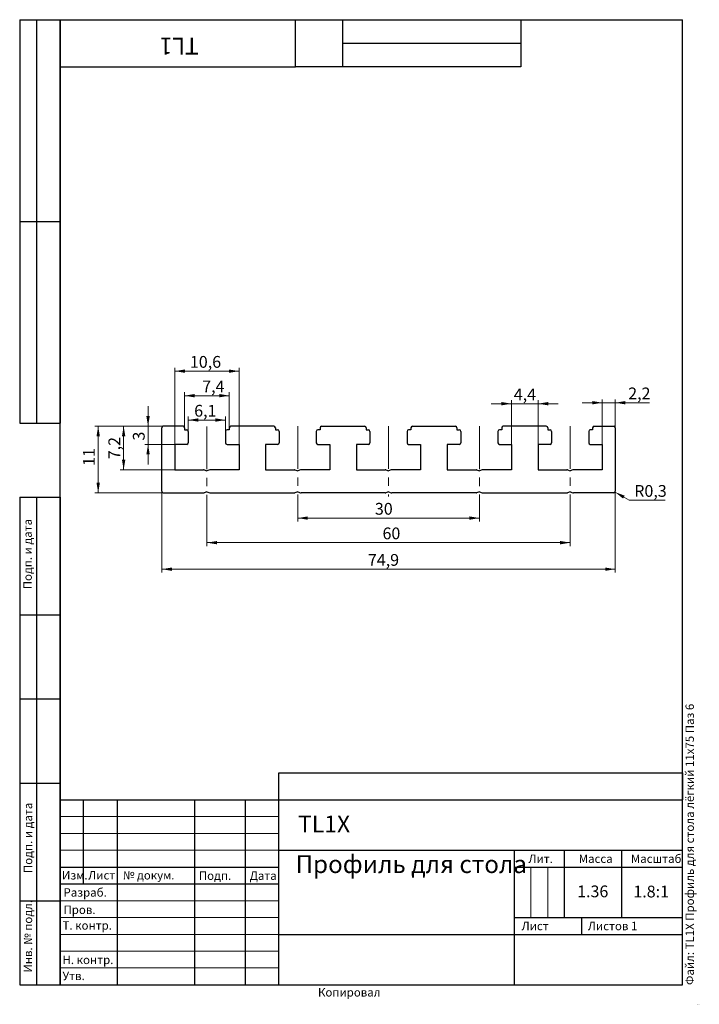
# Model space of a CAD drawing. Units: millimetres. Extents: x 8 to 210, y -1 to 292.
import ezdxf

# ---------------------------------------------------------------- set-up
doc = ezdxf.new("R2010")
doc.units = ezdxf.units.MM
doc.linetypes.add('CENTERX2', pattern=[20.32, 12.7, -2.54, 2.54, -2.54])
doc.styles.add('SLDTEXTSTYLE0', font='TXT', dxfattribs={"width": 0.7, "bigfont": 'bigfont'})
doc.styles.add('SLDTEXTSTYLE1', font='TXT', dxfattribs={"width": 0.7})
doc.dimstyles.new('SLDDIMSTYLE0', dxfattribs={"dimtxt": 3.5, "dimasz": 3, "dimexe": 0, "dimexo": 0.0625, "dimgap": 0.875, "dimtad": 2, "dimdec": 1, "dimlfac": 0.555556, "dimrnd": 1e-09, "dimzin": 12, "dimdsep": 46, "dimtxsty": 'SLDTEXTSTYLE1', "dimsah": 1, "dimcen": 0.09, "dimadec": 0, "dimazin": 3, "dimtfac": 1, "dimtdec": 1, "dimtofl": 0, "dimtmove": 0, "dimatfit": 3, "dimfxl": 0, "dimfrac": 2, "dimtolj": 1, "dimtzin": 12, "dimarcsym": 0})
doc.dimstyles.new('SLDDIMSTYLE1', dxfattribs={"dimtxt": 3.5, "dimasz": 3, "dimexe": 0, "dimexo": 0.0625, "dimgap": 0.875, "dimtad": 2, "dimdec": 1, "dimlfac": 0.555556, "dimrnd": 1e-09, "dimzin": 12, "dimdsep": 46, "dimtxsty": 'SLDTEXTSTYLE1', "dimsah": 1, "dimcen": 0.09, "dimadec": 0, "dimazin": 3, "dimtfac": 1, "dimtdec": 1, "dimtmove": 0, "dimatfit": 0, "dimfxl": 0, "dimfrac": 2, "dimtolj": 1, "dimtzin": 12, "dimarcsym": 0})
doc.dimstyles.new('SLDDIMSTYLE2', dxfattribs={"dimtxt": 3.5, "dimasz": 3, "dimexe": 0, "dimexo": 0.0625, "dimgap": 0.875, "dimtad": 0, "dimtih": 1, "dimtoh": 1, "dimdec": 1, "dimlfac": 0.555556, "dimrnd": 1e-09, "dimdsep": 46, "dimtxsty": 'SLDTEXTSTYLE1', "dimsah": 1, "dimcen": 0, "dimadec": 0, "dimazin": 2, "dimtfac": 1, "dimtdec": 1, "dimtofl": 0, "dimtmove": 0, "dimatfit": 3, "dimfxl": 0, "dimfrac": 2, "dimtolj": 1, "dimtzin": 12, "dimarcsym": 0})

# ---------------------------------------------------------------- blocks, each defined once
blk = doc.blocks.new('SW_NOTE_0')
at = {"color": 0, "linetype": 'Continuous', "lineweight": 0, "insert": (33.07, 6.8), "char_height": 5.2917, "attachment_point": 2, "style": 'SLDTEXTSTYLE0'}
blk.add_mtext('Профиль для стола', dxfattribs=at)
blk = doc.blocks.new('_D')
at = {"color": 7, "linetype": 'Continuous', "lineweight": 0}
for p, q in [((50.7, 171.1), (30.34, 171.1)), ((31.34, 171.1), (31.34, 151.3)), ((50.7, 151.3), (30.34, 151.3))]:
    blk.add_line(p, q, dxfattribs=at)
at = {"color": 7, "linetype": 'Continuous', "lineweight": 18}
for points in [[(31.34, 171.1), (30.84, 168.1), (31.84, 168.1)], [(31.34, 151.3), (31.84, 154.3), (30.84, 154.3)]]:
    blk.add_solid(points, dxfattribs=at)
at = {"color": 7, "linetype": 'Continuous', "lineweight": 18, "insert": (26.83, 159.3), "char_height": 3.5, "attachment_point": 1, "rotation": 90, "style": 'SLDTEXTSTYLE1'}
blk.add_mtext('11', dxfattribs=at)
blk = doc.blocks.new('_D_1')
at = {"color": 7, "linetype": 'Continuous', "lineweight": 0}
for p, q in [((181.2, 165.7), (181.2, 179.1)), ((185.07, 170.65), (185.07, 179.1)), ((181.2, 178.1), (175.2, 178.1)), ((181.2, 178.1), (185.07, 178.1)), ((185.07, 178.1), (195.24, 178.1))]:
    blk.add_line(p, q, dxfattribs=at)
at = {"color": 7, "linetype": 'Continuous', "lineweight": 18}
for points in [[(181.2, 178.1), (178.2, 178.6), (178.2, 177.6)], [(185.07, 178.1), (188.07, 177.6), (188.07, 178.6)]]:
    blk.add_solid(points, dxfattribs=at)
at = {"color": 7, "linetype": 'Continuous', "lineweight": 18, "insert": (188.9, 182.61), "char_height": 3.5, "attachment_point": 1, "style": 'SLDTEXTSTYLE1'}
blk.add_mtext('2,2', dxfattribs=at)
blk = doc.blocks.new('_D_2')
at = {"color": 7, "linetype": 'Continuous', "lineweight": 0}
for p, q in [((154.2, 165.7), (154.2, 178.81)), ((162.12, 165.7), (162.12, 178.81)), ((154.2, 177.81), (148.2, 177.81)), ((162.12, 177.81), (154.2, 177.81)), ((162.12, 177.81), (168.12, 177.81))]:
    blk.add_line(p, q, dxfattribs=at)
at = {"color": 7, "linetype": 'Continuous', "lineweight": 18}
for points in [[(154.2, 177.81), (151.2, 178.31), (151.2, 177.31)], [(162.12, 177.81), (165.12, 177.31), (165.12, 178.31)]]:
    blk.add_solid(points, dxfattribs=at)
at = {"color": 7, "linetype": 'Continuous', "lineweight": 18, "insert": (154.89, 182.32), "char_height": 3.5, "attachment_point": 1, "style": 'SLDTEXTSTYLE1'}
blk.add_mtext('4,4', dxfattribs=at)
blk = doc.blocks.new('_D_3')
at = {"color": 7, "linetype": 'Continuous', "lineweight": 0}
for p, q in [((58.13, 169.57), (58.13, 173.95)), ((58.13, 172.95), (69.18, 172.95)), ((69.18, 169.57), (69.18, 173.95))]:
    blk.add_line(p, q, dxfattribs=at)
at = {"color": 7, "linetype": 'Continuous', "lineweight": 18}
for points in [[(58.13, 172.95), (61.13, 172.45), (61.13, 173.45)], [(69.18, 172.95), (66.18, 173.45), (66.18, 172.45)]]:
    blk.add_solid(points, dxfattribs=at)
at = {"color": 7, "linetype": 'Continuous', "lineweight": 18, "insert": (59.87, 177.46), "char_height": 3.5, "attachment_point": 1, "style": 'SLDTEXTSTYLE1'}
blk.add_mtext('6,1', dxfattribs=at)
blk = doc.blocks.new('_D_4')
at = {"color": 7, "linetype": 'Continuous', "lineweight": 0}
for p, q in [((57, 170.65), (57, 181.19)), ((57, 180.19), (70.32, 180.19)), ((70.32, 170.65), (70.32, 181.19))]:
    blk.add_line(p, q, dxfattribs=at)
at = {"color": 7, "linetype": 'Continuous', "lineweight": 18}
for points in [[(57, 180.19), (60, 179.69), (60, 180.69)], [(70.32, 180.19), (67.32, 180.69), (67.32, 179.69)]]:
    blk.add_solid(points, dxfattribs=at)
at = {"color": 7, "linetype": 'Continuous', "lineweight": 18, "insert": (62.26, 184.7), "char_height": 3.5, "attachment_point": 1, "style": 'SLDTEXTSTYLE1'}
blk.add_mtext('7,4', dxfattribs=at)
blk = doc.blocks.new('_D_5')
at = {"color": 7, "linetype": 'Continuous', "lineweight": 0}
for p, q in [((54.12, 165.7), (54.12, 188.48)), ((54.12, 187.48), (73.2, 187.48)), ((73.2, 165.7), (73.2, 188.48))]:
    blk.add_line(p, q, dxfattribs=at)
at = {"color": 7, "linetype": 'Continuous', "lineweight": 18}
for points in [[(54.12, 187.48), (57.12, 186.98), (57.12, 187.98)], [(73.2, 187.48), (70.2, 187.98), (70.2, 186.98)]]:
    blk.add_solid(points, dxfattribs=at)
at = {"color": 7, "linetype": 'Continuous', "lineweight": 18, "insert": (58.6, 191.99), "char_height": 3.5, "attachment_point": 1, "style": 'SLDTEXTSTYLE1'}
blk.add_mtext('10,6', dxfattribs=at)
blk = doc.blocks.new('_D_6')
at = {"color": 7, "linetype": 'Continuous', "lineweight": 0}
for p, q in [((90.66, 150.73), (90.66, 142.79)), ((144.66, 150.67), (144.66, 142.79)), ((90.66, 143.79), (144.66, 143.79))]:
    blk.add_line(p, q, dxfattribs=at)
at = {"color": 7, "linetype": 'Continuous', "lineweight": 18}
for points in [[(90.66, 143.79), (93.66, 143.29), (93.66, 144.29)], [(144.66, 143.79), (141.66, 144.29), (141.66, 143.29)]]:
    blk.add_solid(points, dxfattribs=at)
at = {"color": 7, "linetype": 'Continuous', "lineweight": 18, "insert": (113.6, 148.3), "char_height": 3.5, "attachment_point": 1, "style": 'SLDTEXTSTYLE1'}
blk.add_mtext('30', dxfattribs=at)
blk = doc.blocks.new('_D_7')
at = {"color": 7, "linetype": 'Continuous', "lineweight": 0}
for p, q in [((63.66, 150.37), (63.66, 135.48)), ((171.66, 150.78), (171.66, 135.48)), ((63.66, 136.48), (171.66, 136.48))]:
    blk.add_line(p, q, dxfattribs=at)
at = {"color": 7, "linetype": 'Continuous', "lineweight": 18}
for points in [[(63.66, 136.48), (66.66, 135.98), (66.66, 136.98)], [(171.66, 136.48), (168.66, 136.98), (168.66, 135.98)]]:
    blk.add_solid(points, dxfattribs=at)
at = {"color": 7, "linetype": 'Continuous', "lineweight": 18, "insert": (115.86, 140.99), "char_height": 3.5, "attachment_point": 1, "style": 'SLDTEXTSTYLE1'}
blk.add_mtext('60', dxfattribs=at)
blk = doc.blocks.new('_D_8')
at = {"color": 7, "linetype": 'Continuous', "lineweight": 0}
for p, q in [((50.25, 151.75), (50.25, 127.59)), ((185.07, 151.75), (185.07, 127.59)), ((50.25, 128.59), (185.07, 128.59))]:
    blk.add_line(p, q, dxfattribs=at)
at = {"color": 7, "linetype": 'Continuous', "lineweight": 18}
for points in [[(50.25, 128.59), (53.25, 128.09), (53.25, 129.09)], [(185.07, 128.59), (182.07, 129.09), (182.07, 128.09)]]:
    blk.add_solid(points, dxfattribs=at)
at = {"color": 7, "linetype": 'Continuous', "lineweight": 18, "insert": (111.51, 133.1), "char_height": 3.5, "attachment_point": 1, "style": 'SLDTEXTSTYLE1'}
blk.add_mtext('74,9', dxfattribs=at)
blk = doc.blocks.new('_D_9')
at = {"color": 7, "linetype": 'Continuous', "lineweight": 0}
for p, q in [((50.7, 171.1), (37.9, 171.1)), ((38.9, 171.1), (38.9, 158.14)), ((54.12, 158.14), (37.9, 158.14))]:
    blk.add_line(p, q, dxfattribs=at)
at = {"color": 7, "linetype": 'Continuous', "lineweight": 18}
for points in [[(38.9, 171.1), (38.4, 168.1), (39.4, 168.1)], [(38.9, 158.14), (39.4, 161.14), (38.4, 161.14)]]:
    blk.add_solid(points, dxfattribs=at)
at = {"color": 7, "linetype": 'Continuous', "lineweight": 18, "insert": (34.38, 161.28), "char_height": 3.5, "attachment_point": 1, "rotation": 90, "style": 'SLDTEXTSTYLE1'}
blk.add_mtext('7,2', dxfattribs=at)
blk = doc.blocks.new('_D_10')
at = {"color": 7, "linetype": 'Continuous', "lineweight": 0}
for p, q in [((46.16, 171.1), (46.16, 177.1)), ((50.7, 171.1), (45.16, 171.1)), ((46.16, 165.7), (46.16, 171.1)), ((54.12, 165.7), (45.16, 165.7)), ((46.16, 165.7), (46.16, 159.7))]:
    blk.add_line(p, q, dxfattribs=at)
at = {"color": 7, "linetype": 'Continuous', "lineweight": 18}
for points in [[(46.16, 171.1), (46.66, 174.1), (45.66, 174.1)], [(46.16, 165.7), (45.66, 162.7), (46.66, 162.7)]]:
    blk.add_solid(points, dxfattribs=at)
at = {"color": 7, "linetype": 'Continuous', "lineweight": 18, "insert": (41.65, 166.84), "char_height": 3.5, "attachment_point": 1, "rotation": 90, "style": 'SLDTEXTSTYLE1'}
blk.add_mtext('3', dxfattribs=at)
blk = doc.blocks.new('_D_11')
at = {"color": 7, "linetype": 'Continuous', "lineweight": 0}
for p, q in [((185.01, 151.52), (189.2, 149.1)), ((189.2, 149.1), (199.94, 149.1))]:
    blk.add_line(p, q, dxfattribs=at)
at = {"color": 7, "linetype": 'Continuous', "lineweight": 18}
blk.add_solid([(185.01, 151.52), (187.36, 149.59), (187.86, 150.45)], dxfattribs=at)
at = {"color": 7, "linetype": 'Continuous', "lineweight": 18, "insert": (190.7, 153.61), "char_height": 3.5, "attachment_point": 1, "style": 'SLDTEXTSTYLE1'}
blk.add_mtext('R0,3', dxfattribs=at)

msp = doc.modelspace()

# ---------------------------------------------------------------- linework, layer by layer
at = {"color": 7, "linetype": 'Continuous', "lineweight": 25}
for p, q in [((8, 292), (20, 292)), ((8, 292), (8, 172)), ((13, 292), (13, 172)), ((20, 5), (20, 292)), ((20, 292), (205, 292)), ((20, 278), (20, 292)), ((20, 292), (90, 292)), ((20, 292), (20, 172)), ((90, 278), (90, 292)), ((90, 292), (157, 292)), ((104, 292), (104, 278)), ((157, 292), (157, 278)), ((205, 5), (205, 292)), ((104, 285), (157, 285)), ((20, 278), (90, 278)), ((157, 278), (90, 278)), ((8, 232), (20, 232)), ((8, 172), (20, 172)), ((50.25, 151.75), (50.25, 170.65)), ((56.55, 171.1), (50.7, 171.1)), ((57, 170.65), (57, 170.02)), ((57, 170.02), (57.68, 170.02)), ((70.32, 170.02), (69.63, 170.02)), ((70.32, 170.65), (70.32, 170.02)), ((83.55, 171.1), (70.77, 171.1)), ((84, 170.65), (84, 170.02)), ((84, 170.02), (84.68, 170.02)), ((97.32, 170.02), (96.63, 170.02)), ((97.32, 170.65), (97.32, 170.02)), ((97.77, 171.1), (110.55, 171.1)), ((111, 170.65), (111, 170.02)), ((111, 170.02), (111.68, 170.02)), ((124.32, 170.02), (123.63, 170.02)), ((124.32, 170.65), (124.32, 170.02)), ((124.77, 171.1), (137.55, 171.1)), ((138, 170.65), (138, 170.02)), ((138, 170.02), (138.68, 170.02)), ((151.32, 170.02), (150.63, 170.02)), ((151.32, 170.65), (151.32, 170.02)), ((164.55, 171.1), (151.77, 171.1)), ((165, 170.65), (165, 170.02)), ((165, 170.02), (165.68, 170.02)), ((178.32, 170.02), (177.63, 170.02)), ((178.32, 170.65), (178.32, 170.02)), ((178.77, 171.1), (184.62, 171.1)), ((185.07, 170.65), (185.07, 151.75)), ((58.13, 169.57), (58.13, 166.15)), ((69.18, 169.57), (69.18, 166.15)), ((85.13, 169.57), (85.13, 166.15)), ((96.18, 169.57), (96.18, 166.15)), ((112.13, 169.57), (112.13, 166.15)), ((123.18, 169.57), (123.18, 166.15)), ((139.13, 169.57), (139.13, 166.15)), ((150.18, 169.57), (150.18, 166.15)), ((166.13, 169.57), (166.13, 166.15)), ((177.18, 169.57), (177.18, 166.15)), ((57.68, 165.7), (54.12, 165.7)), ((54.12, 165.7), (54.12, 158.14)), ((69.63, 165.7), (73.2, 165.7)), ((73.2, 165.7), (73.2, 158.14)), ((84.68, 165.7), (81.12, 165.7)), ((81.12, 165.7), (81.12, 158.14)), ((96.63, 165.7), (100.2, 165.7)), ((100.2, 165.7), (100.2, 158.14)), ((111.68, 165.7), (108.12, 165.7)), ((108.12, 165.7), (108.12, 158.14)), ((123.63, 165.7), (127.2, 165.7)), ((127.2, 165.7), (127.2, 158.14)), ((138.68, 165.7), (135.12, 165.7)), ((135.12, 165.7), (135.12, 158.14)), ((150.63, 165.7), (154.2, 165.7)), ((154.2, 165.7), (154.2, 158.14)), ((165.68, 165.7), (162.12, 165.7)), ((162.12, 165.7), (162.12, 158.14)), ((177.63, 165.7), (181.2, 165.7)), ((181.2, 165.7), (181.2, 158.14)), ((54.12, 158.14), (62.68, 158.14)), ((73.2, 158.14), (64.64, 158.14)), ((81.12, 158.14), (89.68, 158.14)), ((100.2, 158.14), (91.64, 158.14)), ((108.12, 158.14), (116.68, 158.14)), ((127.2, 158.14), (118.64, 158.14)), ((135.12, 158.14), (143.68, 158.14)), ((154.2, 158.14), (145.64, 158.14)), ((162.12, 158.14), (170.68, 158.14)), ((181.2, 158.14), (172.64, 158.14)), ((62.83, 158.11), (63.66, 157.81)), ((64.48, 158.11), (63.66, 157.81)), ((89.83, 158.11), (90.66, 157.81)), ((91.48, 158.11), (90.66, 157.81)), ((116.83, 158.11), (117.66, 157.81)), ((118.48, 158.11), (117.66, 157.81)), ((143.83, 158.11), (144.66, 157.81)), ((145.48, 158.11), (144.66, 157.81)), ((170.83, 158.11), (171.66, 157.81)), ((172.48, 158.11), (171.66, 157.81)), ((8, 150), (20, 150)), ((8, 150), (8, 5)), ((13, 150), (13, 5)), ((20, 150), (20, 5)), ((50.7, 151.3), (62.68, 151.3)), ((63.66, 151.62), (62.83, 151.32)), ((63.66, 151.62), (64.48, 151.32)), ((64.64, 151.3), (89.68, 151.3)), ((90.66, 151.62), (89.83, 151.32)), ((90.66, 151.62), (91.48, 151.32)), ((116.68, 151.3), (91.64, 151.3)), ((117.66, 151.62), (116.83, 151.32)), ((117.66, 151.62), (118.48, 151.32)), ((143.68, 151.3), (118.64, 151.3)), ((144.66, 151.62), (143.83, 151.32)), ((144.66, 151.62), (145.48, 151.32)), ((145.64, 151.3), (170.68, 151.3)), ((171.66, 151.62), (170.83, 151.32)), ((171.66, 151.62), (172.48, 151.32)), ((184.62, 151.3), (172.64, 151.3)), ((8, 115), (20, 115)), ((8, 90), (20, 90)), ((85, 60), (85, 68)), ((85, 68), (205, 68)), ((205, 68), (205, 60)), ((8, 65), (20, 65)), ((20, 5), (20, 60)), ((20, 60), (205, 60)), ((27, 35), (27, 60)), ((37, 60), (37, 5)), ((60, 60), (60, 5)), ((75, 60), (75, 5)), ((85, 5), (85, 60)), ((205, 5), (205, 60)), ((85, 45), (205, 45)), ((155, 45), (155, 5)), ((170, 25), (170, 45)), ((187, 25), (187, 45)), ((20, 40), (85, 40)), ((155, 40), (205, 40)), ((20, 35), (85, 35)), ((8, 30), (20, 30)), ((155, 25), (205, 25)), ((175, 25), (175, 20)), ((85, 20), (205, 20)), ((8, 5), (20, 5)), ((20, 5), (205, 5)), ((20, 5), (205, 5))]:
    msp.add_line(p, q, dxfattribs=at)
at = {"color": 7, "linetype": 'CENTERX2', "lineweight": 18}
for p, q in [((63.66, 171.04), (63.66, 150.37)), ((90.66, 171.14), (90.66, 150.73)), ((117.66, 171.14), (117.66, 150.25)), ((144.66, 171.08), (144.66, 150.67)), ((171.66, 171.12), (171.66, 150.78))]:
    msp.add_line(p, q, dxfattribs=at)
at = {"color": 7, "linetype": 'Continuous', "lineweight": 18}
for p, q in [((20, 55), (85, 55)), ((20, 50), (85, 50)), ((20, 45), (85, 45)), ((160, 40), (160, 25)), ((165, 40), (165, 25)), ((20, 30), (85, 30)), ((20, 25), (85, 25)), ((20, 20), (85, 20)), ((20, 15), (85, 15)), ((20, 10), (85, 10))]:
    msp.add_line(p, q, dxfattribs=at)
at = {"color": 7, "linetype": 'Continuous', "lineweight": 25}
for centre, start, end in [((50.7, 170.65), 90, 180), ((56.55, 170.65), 0, 90), ((57.68, 169.57), 0, 90), ((69.63, 169.57), 90, 180), ((70.77, 170.65), 90, 180), ((83.55, 170.65), 0, 90), ((84.68, 169.57), 0, 90), ((96.63, 169.57), 90, 180), ((97.77, 170.65), 90, 180), ((110.55, 170.65), 0, 90), ((111.68, 169.57), 0, 90), ((123.63, 169.57), 90, 180), ((124.77, 170.65), 90, 180), ((137.55, 170.65), 0, 90), ((138.68, 169.57), 0, 90), ((150.63, 169.57), 90, 180), ((151.77, 170.65), 90, 180), ((164.55, 170.65), 0, 90), ((165.68, 169.57), 0, 90), ((177.63, 169.57), 90, 180), ((178.77, 170.65), 90, 180), ((184.62, 170.65), 0, 90), ((57.68, 166.15), 270, 0), ((69.63, 166.15), 180, 270), ((84.68, 166.15), 270, 0), ((96.63, 166.15), 180, 270), ((111.68, 166.15), 270, 0), ((123.63, 166.15), 180, 270), ((138.68, 166.15), 270, 0), ((150.63, 166.15), 180, 270), ((165.68, 166.15), 270, 0), ((177.63, 166.15), 180, 270), ((62.68, 157.69), 70.2011, 90), ((64.64, 157.69), 90, 109.7989), ((89.68, 157.69), 70.2011, 90), ((91.64, 157.69), 90, 109.7989), ((116.68, 157.69), 70.2011, 90), ((118.64, 157.69), 90, 109.7989), ((143.68, 157.69), 70.2011, 90), ((145.64, 157.69), 90, 109.7989), ((170.68, 157.69), 70.2011, 90), ((172.64, 157.69), 90, 109.7989), ((50.7, 151.75), 180, 270), ((62.68, 151.75), 270, 289.7989), ((64.64, 151.75), 250.2011, 270), ((89.68, 151.75), 270, 289.7989), ((91.64, 151.75), 250.2011, 270), ((116.68, 151.75), 270, 289.7989), ((118.64, 151.75), 250.2011, 270), ((143.68, 151.75), 270, 289.7989), ((145.64, 151.75), 250.2011, 270), ((170.68, 151.75), 270, 289.7989), ((172.64, 151.75), 250.2011, 270), ((184.62, 151.75), 270, 0)]:
    msp.add_arc(centre, 0.45, start, end, dxfattribs=at)

# ---------------------------------------------------------------- block references
at = {"color": 7, "linetype": 'Continuous', "lineweight": 0}
msp.add_blockref('SW_NOTE_0', (91.34, 36.72), dxfattribs=at)

# ---------------------------------------------------------------- texts
for s, insert, char_height, attachment_point, rotation, style in [('TL1', (55.42, 281.64), 5, 2, 180, 'SLDTEXTSTYLE1'), ('Подп. и дата', (9.1, 122.62), 2.5, 1, 90, 'SLDTEXTSTYLE0'), ('Файл: TL1X Профиль для стола лёгкий 11x75 Паз 6', (205.94, 4.94), 2.5, 1, 90, 'SLDTEXTSTYLE0'), ('Подп. и дата', (9.22, 38.23), 2.5, 1, 90, 'SLDTEXTSTYLE0'), ('Инв. № подл.', (9.2, 8.61), 2.5, 1, 90, 'SLDTEXTSTYLE0')]:
    msp.add_mtext(s, dxfattribs=dict(at, insert=insert, char_height=char_height, attachment_point=attachment_point, rotation=rotation, style=style))
for s, insert, char_height, attachment_point, style in [('TL1X', (98.49, 55.34), 5, 2, 'SLDTEXTSTYLE1'), ('Масштаб', (189.71, 43.74), 2.5, 1, 'SLDTEXTSTYLE0'), ('Лит.', (159.24, 43.74), 2.5, 1, 'SLDTEXTSTYLE0'), ('Масса', (174.2, 43.74), 2.5, 1, 'SLDTEXTSTYLE0'), ('Изм.', (20.56, 38.82), 2.5, 1, 'SLDTEXTSTYLE0'), ('Лист', (28.36, 38.82), 2.5, 1, 'SLDTEXTSTYLE0'), ('№ докум.', (38.71, 38.82), 2.5, 1, 'SLDTEXTSTYLE0'), ('Подп.', (61.26, 38.7), 2.5, 1, 'SLDTEXTSTYLE0'), ('Дата', (76.38, 38.7), 2.5, 1, 'SLDTEXTSTYLE0'), ('Разраб.', (21.02, 33.71), 2.5, 1, 'SLDTEXTSTYLE0'), ('1.36', (178.36, 34.53), 3.5, 2, 'SLDTEXTSTYLE1'), ('1.8:1', (195.73, 34.48), 3.5, 2, 'SLDTEXTSTYLE1'), ('Пров.', (21.02, 28.56), 2.5, 1, 'SLDTEXTSTYLE0'), ('Т. контр.', (20.74, 23.9), 2.5, 1, 'SLDTEXTSTYLE0'), ('Лист', (157.21, 23.73), 2.5, 1, 'SLDTEXTSTYLE0'), ('Листов 1', (176.92, 23.73), 2.5, 1, 'SLDTEXTSTYLE0'), ('Н. контр.', (20.74, 13.67), 2.5, 1, 'SLDTEXTSTYLE0'), ('Утв.', (20.74, 8.89), 2.5, 1, 'SLDTEXTSTYLE0'), ('Копировал', (96.68, 4.01), 2.5, 1, 'SLDTEXTSTYLE0'), ('Версия 3', (209.46, -0.67), 0.1, 1, 'SLDTEXTSTYLE0')]:
    msp.add_mtext(s, dxfattribs=dict(at, insert=insert, char_height=char_height, attachment_point=attachment_point, style=style))

# ---------------------------------------------------------------- dimensions: what is measured, and where the dimension line sits
at = {"color": 7, "linetype": 'Continuous', "lineweight": 18}
for base, p1, p2, dimstyle, picture, middle in [((73.2, 187.48), (54.12, 165.7), (73.2, 165.7), 'SLDDIMSTYLE0', '_D_5', (62.68, 187.48)), ((70.32, 180.19), (57, 170.65), (70.32, 170.65), 'SLDDIMSTYLE0', '_D_4', (65.61, 180.19)), ((154.2, 177.81), (162.12, 165.7), (154.2, 165.7), 'SLDDIMSTYLE1', '_D_2', (158.42, 177.81)), ((185.06870122, 178.09677988), (181.19870122, 165.69677988), (185.06870122, 170.64677988), 'SLDDIMSTYLE1', '_D_1', (192.06870122, 178.09677988)), ((69.18, 172.95), (58.13, 169.57), (69.18, 169.57), 'SLDDIMSTYLE0', '_D_3', (62.68, 172.95)), ((185.07, 128.59), (50.25, 151.75), (185.07, 151.75), 'SLDDIMSTYLE0', '_D_8', (116.13, 128.59)), ((171.66, 136.48), (63.66, 150.37), (171.66, 150.78), 'SLDDIMSTYLE0', '_D_7', (118.4, 136.48)), ((144.66, 143.79), (90.66, 150.73), (144.66, 150.67), 'SLDDIMSTYLE0', '_D_6', (116.13, 143.79))]:
    dim = msp.add_linear_dim(base=base, p1=p1, p2=p2, dimstyle=dimstyle, dxfattribs=at)
    dim.commit()
    dim.dimension.update_dxf_attribs({"geometry": picture, "text_midpoint": middle, "dimtype": 160})
for base, p1, p2, dimstyle, picture, middle in [((46.16, 171.1), (54.12, 165.7), (50.7, 171.1), 'SLDDIMSTYLE1', '_D_10', (46.16, 168.11)), ((31.34, 151.3), (50.7, 171.1), (50.7, 151.3), 'SLDDIMSTYLE0', '_D', (31.34, 161.11)), ((38.9, 158.14), (50.7, 171.1), (54.12, 158.14), 'SLDDIMSTYLE0', '_D_9', (38.9, 164.45))]:
    dim = msp.add_linear_dim(base=base, p1=p1, p2=p2, angle=90, dimstyle=dimstyle, dxfattribs=at)
    dim.commit()
    dim.dimension.update_dxf_attribs({"geometry": picture, "text_midpoint": middle, "dimtype": 160})
dim = msp.add_radius_dim(center=(184.6187, 151.7468), mpoint=(185.0084, 151.5218), dimstyle='SLDDIMSTYLE2', dxfattribs=at)
dim.commit()
dim.dimension.update_dxf_attribs({"geometry": '_D_11', "text_midpoint": (195.3238, 152.4249), "dimtype": 164})

doc.saveas('drawing.dxf')
